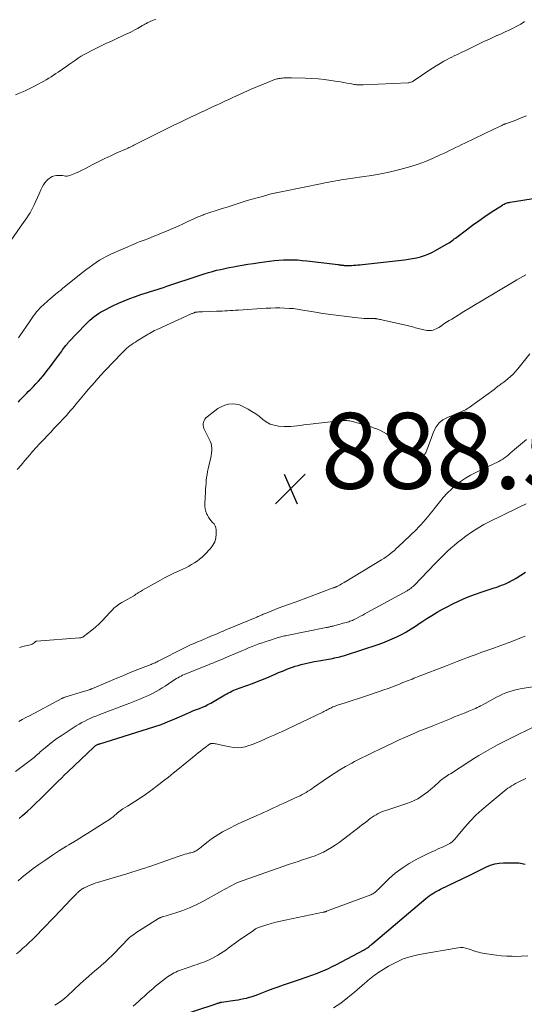
# Model space of a CAD drawing. Units: feet. Extents: x 1960000 to 1965041, y 515000 to 520000.
# Drawn here: x 1962083 to 1962215, y 516419 to 516679 of the extents above; entities that cross this region are included whole.
import ezdxf

# ---------------------------------------------------------------- set-up
doc = ezdxf.new("R2010")
doc.units = ezdxf.units.FT
doc.header["$LTSCALE"] = 100
doc.header["$MEASUREMENT"] = 0
for name, color, linetype, lineweight in [('CONTOUR INDEX', 32, 'Continuous', 25), ('CONTOUR INTERMEDIATE', 40, 'Continuous', 15), ('SPOT ELEVATION', 7, 'Continuous', 15)]:
    doc.layers.add(name, color=color, linetype=linetype, lineweight=lineweight)
doc.styles.add('slant', font='romans.shx', dxfattribs={"oblique": 14.999978})

# ---------------------------------------------------------------- blocks, each defined once
blk = doc.blocks.new('SPOT')
at = {"layer": 'SPOT ELEVATION', "lineweight": 25}
for p, q in [((-3.95, -3.95), (3.86, 3.85)), ((-1.67, 3.81), (1.74, -3.97))]:
    blk.add_line(p, q, dxfattribs=at)

msp = doc.modelspace()

# ---------------------------------------------------------------- linework, layer by layer
at = {"layer": 'CONTOUR INDEX', "flags": 128}
for points, elevation in [([(1962082.26, 516578.04), (1962082.67, 516578.53), (1962083.08, 516579), (1962083.52, 516579.46), (1962083.96, 516579.92), (1962084.41, 516580.36), (1962084.87, 516580.8), (1962085.32, 516581.25), (1962085.77, 516581.7), (1962086.22, 516582.15), (1962086.88, 516582.83), (1962087.53, 516583.53), (1962088.15, 516584.25), (1962088.75, 516584.98), (1962089.09, 516585.41), (1962089.85, 516586.37), (1962090.6, 516587.34), (1962091.34, 516588.32), (1962092.07, 516589.31), (1962093.41, 516591.14), (1962093.66, 516591.48), (1962093.91, 516591.82), (1962094.16, 516592.16), (1962094.41, 516592.5), (1962094.75, 516592.94), (1962094.84, 516593.05), (1962094.93, 516593.16), (1962095.02, 516593.27), (1962095.11, 516593.38), (1962095.2, 516593.49), (1962095.3, 516593.6), (1962095.39, 516593.7), (1962095.49, 516593.81), (1962100.01, 516598.6), (1962100.52, 516599.11), (1962101.03, 516599.61), (1962101.58, 516600.08), (1962102.13, 516600.53), (1962102.71, 516600.95), (1962103.31, 516601.36), (1962103.92, 516601.72), (1962104.55, 516602.07), (1962107.15, 516603.4), (1962108.61, 516604.1), (1962110.09, 516604.77), (1962111.61, 516605.36), (1962113.13, 516605.91), (1962114.53, 516606.37), (1962115.38, 516606.65), (1962116.22, 516606.92), (1962117.07, 516607.2), (1962117.92, 516607.47), (1962118.77, 516607.74), (1962119.62, 516608.02), (1962120.47, 516608.29), (1962121.32, 516608.58), (1962130.15, 516611.54), (1962131.22, 516611.88), (1962132.29, 516612.2), (1962133.38, 516612.5), (1962134.46, 516612.78), (1962135.56, 516613.03), (1962136.65, 516613.27), (1962137.76, 516613.5), (1962138.86, 516613.71), (1962139.67, 516613.85), (1962141.18, 516614.12), (1962142.69, 516614.37), (1962144.21, 516614.61), (1962145.72, 516614.83), (1962148.42, 516615.22), (1962149.64, 516615.37), (1962150.87, 516615.48), (1962152.1, 516615.54), (1962153.33, 516615.57), (1962154.56, 516615.55), (1962155.79, 516615.5), (1962157.02, 516615.4), (1962158.25, 516615.28), (1962166.45, 516614.28), (1962166.61, 516614.26), (1962166.77, 516614.24), (1962166.93, 516614.22), (1962167.09, 516614.2), (1962167.17, 516614.19), (1962167.29, 516614.17), (1962167.41, 516614.15), (1962167.53, 516614.13), (1962167.65, 516614.12), (1962167.78, 516614.1), (1962167.9, 516614.09), (1962168.02, 516614.08), (1962168.14, 516614.07), (1962168.58, 516614.04), (1962168.92, 516614.03), (1962169.26, 516614.03), (1962169.6, 516614.04), (1962169.94, 516614.06), (1962170.47, 516614.1), (1962171.08, 516614.15), (1962171.68, 516614.2), (1962172.28, 516614.26), (1962172.89, 516614.32), (1962183.98, 516615.54), (1962185.03, 516615.68), (1962186.08, 516615.86), (1962187.12, 516616.09), (1962188.15, 516616.36), (1962189.17, 516616.69), (1962190.16, 516617.06), (1962191.12, 516617.5), (1962192.07, 516617.99), (1962194.98, 516619.63), (1962195.34, 516619.84), (1962195.7, 516620.06), (1962196.05, 516620.29), (1962196.39, 516620.54), (1962196.72, 516620.79), (1962197.06, 516621.04), (1962197.4, 516621.29), (1962197.73, 516621.55), (1962200.25, 516623.47), (1962201.86, 516624.66), (1962203.48, 516625.83), (1962205.13, 516626.97), (1962206.8, 516628.08), (1962209.72, 516629.98), (1962209.95, 516630.12), (1962210.19, 516630.25), (1962210.44, 516630.36), (1962210.69, 516630.46), (1962210.95, 516630.54), (1962211.22, 516630.62), (1962211.48, 516630.68), (1962211.75, 516630.73), (1962227.81, 516633.31)], 880), ([(1962082.44, 516468.3), (1962083.36, 516469.12), (1962084.53, 516470.19), (1962085.7, 516471.27), (1962086.85, 516472.36), (1962088, 516473.46), (1962088.59, 516474.03), (1962089.43, 516474.85), (1962090.27, 516475.67), (1962091.1, 516476.51), (1962091.92, 516477.34), (1962092.75, 516478.18), (1962093.59, 516479), (1962094.43, 516479.82), (1962095.28, 516480.64), (1962102.13, 516487.15), (1962102.24, 516487.25), (1962102.36, 516487.35), (1962102.48, 516487.45), (1962102.61, 516487.54), (1962102.62, 516487.55), (1962102.74, 516487.63), (1962102.87, 516487.7), (1962103, 516487.77), (1962103.13, 516487.83), (1962103.27, 516487.88), (1962103.4, 516487.93), (1962103.54, 516487.98), (1962103.68, 516488.02), (1962119.63, 516493.05), (1962120.28, 516493.26), (1962120.92, 516493.5), (1962121.55, 516493.76), (1962122.18, 516494.04), (1962122.8, 516494.33), (1962123.42, 516494.61), (1962124.05, 516494.89), (1962124.67, 516495.16), (1962126.89, 516496.12), (1962127.65, 516496.44), (1962128.41, 516496.75), (1962129.17, 516497.05), (1962129.94, 516497.34), (1962130.7, 516497.64), (1962131.45, 516497.97), (1962132.18, 516498.33), (1962132.9, 516498.73), (1962136.66, 516500.89), (1962137.11, 516501.15), (1962137.57, 516501.4), (1962138.03, 516501.65), (1962138.49, 516501.89), (1962138.96, 516502.11), (1962139.44, 516502.33), (1962139.92, 516502.52), (1962140.41, 516502.7), (1962142.4, 516503.4), (1962143.89, 516503.93), (1962145.36, 516504.49), (1962146.83, 516505.07), (1962148.28, 516505.68), (1962150.07, 516506.45), (1962150.79, 516506.76), (1962151.51, 516507.07), (1962152.22, 516507.37), (1962152.94, 516507.68), (1962153.67, 516507.96), (1962154.4, 516508.23), (1962155.14, 516508.46), (1962155.89, 516508.67), (1962156.7, 516508.87), (1962157.87, 516509.15), (1962159.04, 516509.42), (1962160.21, 516509.66), (1962161.39, 516509.88), (1962164.49, 516510.44), (1962164.99, 516510.53), (1962165.48, 516510.63), (1962165.97, 516510.73), (1962166.46, 516510.84), (1962166.94, 516510.96), (1962167.43, 516511.09), (1962167.91, 516511.23), (1962168.39, 516511.38), (1962177.01, 516514.2), (1962178.26, 516514.64), (1962179.49, 516515.11), (1962180.71, 516515.63), (1962181.91, 516516.19), (1962182.78, 516516.62), (1962183.52, 516517), (1962184.26, 516517.41), (1962184.98, 516517.84), (1962185.69, 516518.29), (1962186.39, 516518.75), (1962187.09, 516519.21), (1962187.8, 516519.68), (1962188.5, 516520.14), (1962189.78, 516520.99), (1962191.13, 516521.85), (1962192.51, 516522.68), (1962193.91, 516523.46), (1962195.33, 516524.21), (1962196.35, 516524.72), (1962198.31, 516525.65), (1962200.3, 516526.52), (1962202.33, 516527.31), (1962204.38, 516528.03), (1962207.57, 516529.09), (1962208.21, 516529.31), (1962208.86, 516529.54), (1962209.5, 516529.78), (1962210.13, 516530.03), (1962210.7, 516530.26), (1962211.05, 516530.41), (1962211.39, 516530.56), (1962211.72, 516530.74), (1962212.05, 516530.92), (1962212.37, 516531.1), (1962212.7, 516531.3), (1962213.02, 516531.49), (1962213.34, 516531.69), (1962215.84, 516533.27)], 900), ([(1962134.69, 516419.63), (1962134.89, 516419.7), (1962135.14, 516419.79), (1962135.22, 516419.81), (1962135.3, 516419.84), (1962135.38, 516419.86), (1962135.46, 516419.88), (1962135.54, 516419.9), (1962135.62, 516419.92), (1962135.7, 516419.94), (1962135.78, 516419.95), (1962139.32, 516420.45), (1962140.09, 516420.57), (1962140.85, 516420.71), (1962141.61, 516420.86), (1962142.37, 516421.03), (1962143.12, 516421.22), (1962143.86, 516421.44), (1962144.59, 516421.69), (1962145.32, 516421.95), (1962146.6, 516422.45), (1962147.96, 516422.98), (1962149.33, 516423.49), (1962150.7, 516423.99), (1962152.08, 516424.47), (1962157.06, 516426.2), (1962157.55, 516426.37), (1962158.04, 516426.54), (1962158.54, 516426.7), (1962159.03, 516426.87), (1962159.52, 516427.03), (1962160.02, 516427.2), (1962160.5, 516427.39), (1962160.99, 516427.58), (1962161.99, 516427.98), (1962162.97, 516428.39), (1962163.94, 516428.82), (1962164.9, 516429.29), (1962165.84, 516429.77), (1962173.32, 516433.75), (1962173.54, 516433.88), (1962173.76, 516434), (1962173.97, 516434.14), (1962174.18, 516434.28), (1962174.43, 516434.45), (1962174.51, 516434.51), (1962174.6, 516434.57), (1962174.68, 516434.63), (1962174.76, 516434.7), (1962174.82, 516434.75), (1962174.93, 516434.84), (1962175.05, 516434.93), (1962175.16, 516435.02), (1962175.27, 516435.11), (1962189.57, 516447.28), (1962190.01, 516447.64), (1962190.47, 516447.98), (1962190.95, 516448.3), (1962191.43, 516448.6), (1962191.94, 516448.88), (1962192.44, 516449.16), (1962192.95, 516449.42), (1962193.46, 516449.68), (1962201.32, 516453.5), (1962202.38, 516454.02), (1962203.43, 516454.54), (1962204.49, 516455.08), (1962205.54, 516455.61), (1962206.61, 516456.07), (1962207.7, 516456.41), (1962208.84, 516456.6), (1962210, 516456.67), (1962213.62, 516456.65), (1962214.05, 516456.62), (1962214.47, 516456.58), (1962214.89, 516456.5), (1962215.31, 516456.39), (1962215.72, 516456.26)], 920), ([(1962123.92, 516416.11), (1962134.08, 516419.43), (1962134.29, 516419.49), (1962134.49, 516419.56), (1962134.69, 516419.63)], 920)]:
    msp.add_lwpolyline(points, dxfattribs=dict(at, elevation=elevation))
at = {"layer": 'CONTOUR INTERMEDIATE', "flags": 128}
for points, elevation in [([(1962080.37, 516620.71), (1962082.7, 516624.11), (1962083.14, 516624.75), (1962083.59, 516625.38), (1962084.03, 516626.01), (1962084.48, 516626.64), (1962084.92, 516627.28), (1962085.33, 516627.93), (1962085.7, 516628.61), (1962086.04, 516629.3), (1962086.38, 516630.03), (1962086.83, 516631.01), (1962087.28, 516631.99), (1962087.74, 516632.97), (1962088.2, 516633.95), (1962088.54, 516634.68), (1962088.85, 516635.27), (1962089.22, 516635.83), (1962089.64, 516636.34), (1962090.11, 516636.82), (1962090.23, 516636.92), (1962090.7, 516637.26), (1962091.19, 516637.53), (1962091.74, 516637.69), (1962092.31, 516637.78), (1962092.69, 516637.8), (1962093.1, 516637.8), (1962093.5, 516637.78), (1962093.9, 516637.72), (1962094.3, 516637.64), (1962094.69, 516637.59), (1962095.08, 516637.58), (1962095.46, 516637.65), (1962095.84, 516637.76), (1962096.66, 516638.09), (1962097.44, 516638.42), (1962098.21, 516638.76), (1962098.98, 516639.13), (1962099.73, 516639.51), (1962101.89, 516640.64), (1962103.45, 516641.44), (1962105.01, 516642.22), (1962106.59, 516642.96), (1962108.18, 516643.69), (1962110.71, 516644.81), (1962111.04, 516644.96), (1962111.37, 516645.11), (1962111.7, 516645.26), (1962112.03, 516645.42), (1962112.35, 516645.58), (1962112.68, 516645.74), (1962113, 516645.91), (1962113.33, 516646.07), (1962117.72, 516648.3), (1962119.12, 516649), (1962120.52, 516649.7), (1962121.93, 516650.39), (1962123.34, 516651.08), (1962124.75, 516651.76), (1962126.16, 516652.43), (1962127.58, 516653.1), (1962128.99, 516653.77), (1962130.17, 516654.32), (1962131.25, 516654.83), (1962132.32, 516655.33), (1962133.39, 516655.83), (1962134.47, 516656.32), (1962135.54, 516656.82), (1962136.62, 516657.31), (1962137.7, 516657.81), (1962138.77, 516658.3), (1962143.55, 516660.47), (1962144.62, 516660.94), (1962145.7, 516661.41), (1962146.78, 516661.85), (1962147.86, 516662.28), (1962149.52, 516662.93), (1962149.79, 516663.02), (1962150.05, 516663.11), (1962150.32, 516663.19), (1962150.59, 516663.25), (1962150.87, 516663.31), (1962151.15, 516663.36), (1962151.42, 516663.4), (1962151.7, 516663.42), (1962152.15, 516663.46), (1962152.66, 516663.5), (1962153.16, 516663.52), (1962153.67, 516663.53), (1962154.18, 516663.52), (1962157.79, 516663.42), (1962159.49, 516663.34), (1962161.19, 516663.22), (1962162.88, 516663.03), (1962164.57, 516662.8), (1962166.26, 516662.54), (1962167.1, 516662.41), (1962167.94, 516662.27), (1962168.78, 516662.13), (1962169.62, 516661.98), (1962170.71, 516661.78), (1962171, 516661.73), (1962171.29, 516661.69), (1962171.59, 516661.66), (1962171.88, 516661.64), (1962172.17, 516661.62), (1962172.47, 516661.62), (1962172.76, 516661.62), (1962173.05, 516661.63), (1962184.88, 516662.19), (1962185.1, 516662.21), (1962185.31, 516662.25), (1962185.52, 516662.31), (1962185.73, 516662.38), (1962185.93, 516662.47), (1962186.13, 516662.56), (1962186.32, 516662.67), (1962186.51, 516662.79), (1962190.31, 516665.4), (1962191.29, 516666.05), (1962192.29, 516666.68), (1962193.3, 516667.28), (1962194.33, 516667.86), (1962195.21, 516668.34), (1962195.81, 516668.66), (1962196.41, 516668.97), (1962197.01, 516669.27), (1962197.62, 516669.56), (1962198.23, 516669.85), (1962198.84, 516670.13), (1962199.45, 516670.43), (1962200.06, 516670.72), (1962203.97, 516672.62), (1962205.04, 516673.14), (1962206.12, 516673.64), (1962207.2, 516674.13), (1962208.29, 516674.62), (1962208.36, 516674.65), (1962209.41, 516675.12), (1962210.46, 516675.59), (1962211.49, 516676.08), (1962212.53, 516676.58), (1962213.54, 516677.11), (1962214.54, 516677.68), (1962215.5, 516678.3)], 872), ([(1962081.45, 516659.02), (1962082.73, 516659.55), (1962084, 516660.11), (1962085.25, 516660.7), (1962086.49, 516661.32), (1962087.63, 516661.92), (1962088.29, 516662.27), (1962088.94, 516662.63), (1962089.59, 516663.01), (1962090.23, 516663.39), (1962090.87, 516663.79), (1962091.49, 516664.19), (1962092.11, 516664.61), (1962092.73, 516665.03), (1962094.97, 516666.61), (1962095.72, 516667.14), (1962096.49, 516667.66), (1962097.26, 516668.17), (1962098.03, 516668.68), (1962098.81, 516669.17), (1962099.61, 516669.64), (1962100.42, 516670.08), (1962101.24, 516670.5), (1962102.45, 516671.1), (1962103.88, 516671.8), (1962105.32, 516672.5), (1962106.77, 516673.18), (1962108.21, 516673.86), (1962110.98, 516675.16), (1962111.65, 516675.48), (1962112.31, 516675.81), (1962112.96, 516676.16), (1962113.61, 516676.52), (1962114.46, 516677.01), (1962114.68, 516677.13), (1962114.89, 516677.26), (1962115.1, 516677.38), (1962115.32, 516677.5), (1962115.53, 516677.62), (1962115.75, 516677.74), (1962115.97, 516677.85), (1962116.19, 516677.95), (1962117.56, 516678.56), (1962118.46, 516678.97)], 868), ([(1962082.29, 516595), (1962082.66, 516595.54), (1962085.15, 516599.24), (1962085.51, 516599.77), (1962085.88, 516600.29), (1962086.25, 516600.81), (1962086.64, 516601.32), (1962087.03, 516601.82), (1962087.45, 516602.31), (1962087.88, 516602.77), (1962088.34, 516603.22), (1962088.78, 516603.63), (1962089.21, 516604.03), (1962089.64, 516604.42), (1962090.07, 516604.8), (1962090.51, 516605.19), (1962090.68, 516605.34), (1962091.04, 516605.64), (1962091.39, 516605.94), (1962091.75, 516606.24), (1962092.11, 516606.54), (1962092.39, 516606.76), (1962092.89, 516607.17), (1962093.39, 516607.57), (1962093.89, 516607.98), (1962094.4, 516608.38), (1962099.17, 516612.18), (1962100.04, 516612.86), (1962100.92, 516613.53), (1962101.82, 516614.18), (1962102.72, 516614.83), (1962103.64, 516615.44), (1962104.59, 516616.01), (1962105.56, 516616.52), (1962106.56, 516616.99), (1962113.12, 516619.86), (1962113.61, 516620.07), (1962114.1, 516620.27), (1962114.6, 516620.46), (1962115.1, 516620.64), (1962115.6, 516620.82), (1962116.1, 516621), (1962116.59, 516621.19), (1962117.09, 516621.39), (1962121.83, 516623.35), (1962123.06, 516623.87), (1962124.29, 516624.4), (1962125.5, 516624.95), (1962126.71, 516625.52), (1962128.47, 516626.36), (1962128.79, 516626.51), (1962129.12, 516626.66), (1962129.45, 516626.81), (1962129.78, 516626.95), (1962130.11, 516627.08), (1962130.45, 516627.21), (1962130.79, 516627.33), (1962131.13, 516627.45), (1962135.96, 516629.03), (1962137.27, 516629.45), (1962138.58, 516629.88), (1962139.9, 516630.3), (1962141.21, 516630.72), (1962142.53, 516631.13), (1962143.85, 516631.52), (1962145.17, 516631.9), (1962146.5, 516632.27), (1962148.48, 516632.8), (1962148.87, 516632.9), (1962149.26, 516633), (1962149.66, 516633.09), (1962150.05, 516633.17), (1962150.15, 516633.19), (1962150.6, 516633.28), (1962151.04, 516633.37), (1962151.49, 516633.46), (1962151.93, 516633.55), (1962162.24, 516635.65), (1962162.95, 516635.8), (1962163.66, 516635.94), (1962164.38, 516636.08), (1962165.09, 516636.21), (1962165.81, 516636.34), (1962166.52, 516636.47), (1962167.24, 516636.58), (1962167.96, 516636.69), (1962172.74, 516637.37), (1962175.25, 516637.77), (1962177.74, 516638.23), (1962180.21, 516638.76), (1962182.68, 516639.35), (1962183.66, 516639.61), (1962185.61, 516640.16), (1962187.53, 516640.78), (1962189.43, 516641.49), (1962191.3, 516642.26), (1962193.37, 516643.18), (1962194.19, 516643.55), (1962195, 516643.92), (1962195.81, 516644.31), (1962196.61, 516644.71), (1962197.41, 516645.11), (1962198.21, 516645.51), (1962199.01, 516645.9), (1962199.82, 516646.29), (1962207.45, 516649.96), (1962207.84, 516650.15), (1962208.24, 516650.34), (1962208.63, 516650.53), (1962209.03, 516650.71), (1962209.55, 516650.96), (1962209.69, 516651.02), (1962209.82, 516651.08), (1962209.95, 516651.14), (1962210.08, 516651.19), (1962210.21, 516651.25), (1962210.35, 516651.3), (1962210.48, 516651.36), (1962210.62, 516651.41), (1962213.22, 516652.38), (1962214.65, 516652.92), (1962216.08, 516653.46)], 876), ([(1962081.94, 516560.28), (1962082.95, 516561.46), (1962083.96, 516562.63), (1962085.35, 516564.26), (1962085.66, 516564.62), (1962085.98, 516564.99), (1962086.29, 516565.36), (1962086.61, 516565.72), (1962086.93, 516566.08), (1962087.25, 516566.44), (1962087.57, 516566.8), (1962087.9, 516567.15), (1962090.85, 516570.24), (1962091.63, 516571.06), (1962092.41, 516571.88), (1962093.19, 516572.71), (1962093.96, 516573.54), (1962094.45, 516574.06), (1962094.98, 516574.63), (1962095.49, 516575.21), (1962096, 516575.8), (1962096.5, 516576.39), (1962097, 516576.99), (1962097.49, 516577.59), (1962097.99, 516578.18), (1962098.49, 516578.78), (1962099.84, 516580.38), (1962100.67, 516581.37), (1962101.51, 516582.34), (1962102.35, 516583.31), (1962103.21, 516584.27), (1962104.07, 516585.22), (1962104.94, 516586.17), (1962105.83, 516587.11), (1962106.71, 516588.04), (1962110, 516591.47), (1962110.39, 516591.86), (1962110.8, 516592.23), (1962111.23, 516592.59), (1962111.67, 516592.93), (1962112.13, 516593.25), (1962112.59, 516593.56), (1962113.06, 516593.87), (1962113.53, 516594.17), (1962115.57, 516595.42), (1962115.98, 516595.67), (1962116.4, 516595.92), (1962116.82, 516596.17), (1962117.24, 516596.42), (1962117.66, 516596.65), (1962118.09, 516596.88), (1962118.53, 516597.1), (1962118.97, 516597.31), (1962127.56, 516601.21), (1962127.75, 516601.29), (1962127.93, 516601.37), (1962128.11, 516601.44), (1962128.3, 516601.52), (1962128.52, 516601.6), (1962128.6, 516601.63), (1962128.67, 516601.66), (1962128.75, 516601.68), (1962128.83, 516601.71), (1962128.87, 516601.72), (1962128.93, 516601.74), (1962128.98, 516601.75), (1962129.04, 516601.76), (1962129.09, 516601.77), (1962129.15, 516601.78), (1962129.2, 516601.79), (1962129.26, 516601.79), (1962129.31, 516601.79), (1962129.7, 516601.81), (1962129.95, 516601.82), (1962130.2, 516601.82), (1962130.45, 516601.83), (1962130.7, 516601.84), (1962134.46, 516601.97), (1962135.17, 516601.99), (1962135.89, 516602.03), (1962136.61, 516602.07), (1962137.32, 516602.11), (1962138.04, 516602.16), (1962138.75, 516602.21), (1962139.47, 516602.25), (1962140.18, 516602.3), (1962147.55, 516602.77), (1962148.74, 516602.83), (1962149.93, 516602.86), (1962151.12, 516602.85), (1962152.31, 516602.81), (1962153.68, 516602.75), (1962154.19, 516602.72), (1962154.68, 516602.68), (1962155.18, 516602.62), (1962155.68, 516602.55), (1962156.18, 516602.47), (1962156.67, 516602.39), (1962157.17, 516602.3), (1962157.66, 516602.21), (1962159.53, 516601.88), (1962160.96, 516601.64), (1962162.4, 516601.41), (1962163.83, 516601.2), (1962165.27, 516601.01), (1962170.88, 516600.3), (1962171.68, 516600.22), (1962172.5, 516600.15), (1962173.31, 516600.11), (1962174.12, 516600.09), (1962175.5, 516600.08), (1962175.62, 516600.08), (1962175.75, 516600.07), (1962175.88, 516600.07), (1962176.01, 516600.07), (1962176.13, 516600.06), (1962176.26, 516600.05), (1962176.39, 516600.03), (1962176.51, 516600.01), (1962176.82, 516599.96), (1962177.1, 516599.9), (1962177.38, 516599.85), (1962177.66, 516599.79), (1962177.94, 516599.73), (1962184.62, 516598.24), (1962184.98, 516598.16), (1962185.35, 516598.07), (1962185.71, 516597.97), (1962186.07, 516597.86), (1962186.43, 516597.76), (1962186.79, 516597.66), (1962187.16, 516597.57), (1962187.52, 516597.48), (1962189.79, 516596.96), (1962190.21, 516596.9), (1962190.63, 516596.88), (1962191.05, 516596.93), (1962191.46, 516597.02), (1962191.86, 516597.17), (1962192.26, 516597.33), (1962192.63, 516597.53), (1962193, 516597.75), (1962193.64, 516598.18), (1962194.32, 516598.63), (1962195.01, 516599.07), (1962195.7, 516599.51), (1962196.39, 516599.94), (1962198.04, 516600.96), (1962199.56, 516601.89), (1962201.09, 516602.82), (1962202.62, 516603.75), (1962204.15, 516604.67), (1962212.79, 516609.86), (1962213.56, 516610.31), (1962214.34, 516610.75), (1962215.13, 516611.17), (1962215.92, 516611.58)], 884), ([(1962082.52, 516513.43), (1962083.46, 516513.64), (1962085.33, 516514.07), (1962085.61, 516514.15), (1962085.88, 516514.26), (1962086.13, 516514.41), (1962086.37, 516514.59), (1962086.79, 516514.95), (1962086.81, 516514.96), (1962086.83, 516514.98), (1962086.84, 516514.99), (1962086.86, 516515), (1962086.95, 516515.04), (1962086.97, 516515.05), (1962086.99, 516515.05), (1962087.01, 516515.06), (1962087.03, 516515.06), (1962098.32, 516515.91), (1962098.46, 516515.92), (1962098.59, 516515.94), (1962098.72, 516515.96), (1962098.85, 516515.99), (1962098.98, 516516.03), (1962099.1, 516516.08), (1962099.22, 516516.14), (1962099.33, 516516.22), (1962101.58, 516517.94), (1962102.57, 516518.75), (1962103.53, 516519.59), (1962104.44, 516520.5), (1962105.32, 516521.44), (1962106.32, 516522.59), (1962106.68, 516522.98), (1962107.04, 516523.35), (1962107.42, 516523.71), (1962107.82, 516524.06), (1962108.23, 516524.39), (1962108.65, 516524.7), (1962109.08, 516524.99), (1962109.53, 516525.26), (1962112.62, 516527.04), (1962112.92, 516527.22), (1962113.21, 516527.4), (1962113.5, 516527.59), (1962113.79, 516527.78), (1962114.07, 516527.97), (1962114.37, 516528.15), (1962114.66, 516528.33), (1962114.96, 516528.5), (1962119.67, 516531.16), (1962120.89, 516531.82), (1962122.12, 516532.46), (1962123.36, 516533.06), (1962124.62, 516533.63), (1962125.6, 516534.06), (1962126.37, 516534.42), (1962127.13, 516534.8), (1962127.87, 516535.22), (1962128.6, 516535.66), (1962129.3, 516536.13), (1962129.98, 516536.64), (1962130.62, 516537.2), (1962131.23, 516537.79), (1962132.85, 516539.45), (1962133.5, 516540.31), (1962133.99, 516541.23), (1962134.25, 516542.24), (1962134.34, 516543.31), (1962134.31, 516544.37), (1962134.22, 516544.93), (1962134.06, 516545.46), (1962133.77, 516545.93), (1962133.41, 516546.36), (1962133, 516546.78), (1962132.63, 516547.23), (1962132.31, 516547.72), (1962132.02, 516548.23), (1962131.88, 516548.52), (1962131.61, 516549.2), (1962131.41, 516549.9), (1962131.33, 516550.63), (1962131.32, 516551.36), (1962131.5, 516554.3), (1962131.55, 516555.08), (1962131.61, 516555.86), (1962131.68, 516556.64), (1962131.74, 516557.42), (1962131.83, 516558.2), (1962131.94, 516558.97), (1962132.09, 516559.73), (1962132.25, 516560.5), (1962132.79, 516562.74), (1962132.92, 516563.37), (1962133.04, 516564.01), (1962133.13, 516564.65), (1962133.2, 516565.3), (1962133.21, 516565.93), (1962133.14, 516566.56), (1962132.98, 516567.17), (1962132.74, 516567.76), (1962131.1, 516571.08), (1962130.96, 516571.49), (1962130.88, 516571.91), (1962130.89, 516572.34), (1962130.98, 516572.77), (1962131.15, 516573.18), (1962131.37, 516573.56), (1962131.65, 516573.9), (1962131.97, 516574.21), (1962133.95, 516575.78), (1962134.78, 516576.35), (1962135.66, 516576.84), (1962136.59, 516577.2), (1962137.56, 516577.48), (1962138.55, 516577.58), (1962139.52, 516577.54), (1962140.46, 516577.3), (1962141.38, 516576.93), (1962142.75, 516576.2), (1962143.77, 516575.61), (1962144.77, 516574.97), (1962145.71, 516574.26), (1962146.62, 516573.5), (1962147.55, 516572.82), (1962148.55, 516572.27), (1962149.63, 516571.94), (1962150.76, 516571.74), (1962152.23, 516571.63), (1962153.1, 516571.59), (1962153.96, 516571.6), (1962154.82, 516571.67), (1962155.67, 516571.78), (1962156.53, 516571.91), (1962157.39, 516572.03), (1962158.25, 516572.14), (1962159.11, 516572.24), (1962167.49, 516573.16), (1962167.84, 516573.19), (1962168.18, 516573.2), (1962168.52, 516573.2), (1962168.87, 516573.18), (1962169.21, 516573.15), (1962169.55, 516573.1), (1962169.89, 516573.03), (1962170.22, 516572.94), (1962174.26, 516571.76), (1962175.12, 516571.5), (1962175.97, 516571.21), (1962176.81, 516570.88), (1962177.64, 516570.54), (1962178.44, 516570.14), (1962179.21, 516569.69), (1962179.94, 516569.18), (1962180.64, 516568.63), (1962184.7, 516565.08), (1962185.14, 516564.71), (1962185.59, 516564.35), (1962186.06, 516564.02), (1962186.53, 516563.69), (1962186.72, 516563.57), (1962187.11, 516563.4), (1962187.5, 516563.33), (1962187.89, 516563.39), (1962188.29, 516563.54), (1962188.85, 516563.88), (1962188.96, 516563.96), (1962189.06, 516564.05), (1962189.16, 516564.14), (1962189.25, 516564.24), (1962189.33, 516564.35), (1962189.4, 516564.47), (1962189.46, 516564.59), (1962189.52, 516564.71), (1962191.67, 516570.37), (1962192.29, 516571.54), (1962193.07, 516572.56), (1962194.07, 516573.37), (1962195.23, 516574.03), (1962196.71, 516574.64), (1962197.25, 516574.86), (1962197.8, 516575.08), (1962198.35, 516575.29), (1962198.9, 516575.51), (1962199.43, 516575.74), (1962199.96, 516575.99), (1962200.46, 516576.29), (1962200.95, 516576.62), (1962207.51, 516581.4), (1962207.72, 516581.56), (1962207.93, 516581.72), (1962208.14, 516581.88), (1962208.34, 516582.05), (1962208.54, 516582.21), (1962208.75, 516582.37), (1962208.96, 516582.52), (1962209.18, 516582.67), (1962209.2, 516582.69), (1962209.43, 516582.84), (1962209.65, 516583), (1962209.87, 516583.17), (1962210.08, 516583.34), (1962211.12, 516584.18), (1962211.83, 516584.79), (1962212.52, 516585.44), (1962213.16, 516586.12), (1962213.77, 516586.84), (1962216.96, 516590.79)], 888), ([(1962082.37, 516493.9), (1962083.29, 516494.42), (1962084.22, 516494.92), (1962085.14, 516495.42), (1962093.66, 516499.94), (1962093.79, 516500), (1962093.92, 516500.07), (1962094.06, 516500.13), (1962094.19, 516500.19), (1962094.33, 516500.24), (1962094.46, 516500.29), (1962094.6, 516500.34), (1962094.74, 516500.38), (1962099.42, 516501.77), (1962099.73, 516501.86), (1962100.03, 516501.96), (1962100.33, 516502.06), (1962100.64, 516502.16), (1962101.12, 516502.33), (1962101.18, 516502.35), (1962101.24, 516502.38), (1962101.3, 516502.4), (1962101.36, 516502.43), (1962101.42, 516502.45), (1962101.48, 516502.48), (1962101.54, 516502.5), (1962101.6, 516502.53), (1962105.75, 516504.29), (1962107.74, 516505.13), (1962109.73, 516505.95), (1962111.73, 516506.76), (1962113.74, 516507.56), (1962117.22, 516508.94), (1962117.49, 516509.04), (1962117.75, 516509.15), (1962118.01, 516509.27), (1962118.26, 516509.39), (1962118.52, 516509.51), (1962118.78, 516509.63), (1962119.03, 516509.75), (1962119.28, 516509.88), (1962125.83, 516513.2), (1962126.37, 516513.47), (1962126.9, 516513.73), (1962127.44, 516513.98), (1962127.98, 516514.23), (1962128.53, 516514.47), (1962129.07, 516514.71), (1962129.62, 516514.94), (1962130.17, 516515.18), (1962132.95, 516516.35), (1962133.49, 516516.57), (1962134.04, 516516.8), (1962134.58, 516517.03), (1962135.12, 516517.27), (1962135.66, 516517.5), (1962136.21, 516517.73), (1962136.75, 516517.96), (1962137.3, 516518.18), (1962145.04, 516521.41), (1962145.32, 516521.53), (1962145.6, 516521.65), (1962145.88, 516521.77), (1962146.16, 516521.89), (1962146.44, 516522.01), (1962146.73, 516522.13), (1962147.01, 516522.24), (1962147.29, 516522.36), (1962149.46, 516523.25), (1962150.19, 516523.54), (1962150.93, 516523.83), (1962151.67, 516524.1), (1962152.41, 516524.37), (1962153.15, 516524.64), (1962153.9, 516524.91), (1962154.64, 516525.18), (1962155.38, 516525.45), (1962165.18, 516529.07), (1962165.29, 516529.11), (1962165.41, 516529.16), (1962165.53, 516529.21), (1962165.65, 516529.26), (1962165.76, 516529.31), (1962165.88, 516529.36), (1962165.99, 516529.41), (1962166.1, 516529.47), (1962166.62, 516529.73), (1962166.99, 516529.92), (1962167.35, 516530.12), (1962167.71, 516530.33), (1962168.07, 516530.54), (1962177.9, 516536.49), (1962178.49, 516536.86), (1962179.07, 516537.25), (1962179.63, 516537.65), (1962180.19, 516538.07), (1962180.73, 516538.51), (1962181.26, 516538.96), (1962181.77, 516539.43), (1962182.28, 516539.9), (1962186.97, 516544.42), (1962187.62, 516545.07), (1962188.25, 516545.73), (1962188.86, 516546.41), (1962189.46, 516547.1), (1962190.04, 516547.81), (1962190.62, 516548.52), (1962191.19, 516549.23), (1962191.76, 516549.95), (1962193.14, 516551.71), (1962194.14, 516552.9), (1962195.18, 516554.05), (1962196.3, 516555.13), (1962197.46, 516556.17), (1962198.7, 516557.12), (1962199.97, 516558), (1962201.31, 516558.79), (1962202.69, 516559.51), (1962207.68, 516561.88), (1962208.22, 516562.15), (1962208.75, 516562.43), (1962209.27, 516562.73), (1962209.79, 516563.03), (1962210.29, 516563.37), (1962210.78, 516563.71), (1962211.25, 516564.08), (1962211.71, 516564.47), (1962212.89, 516565.52), (1962213.93, 516566.44), (1962214.99, 516567.34), (1962216.06, 516568.22)], 892), ([(1962081.45, 516480.72), (1962085.38, 516483.61), (1962085.72, 516483.87), (1962086.06, 516484.14), (1962086.39, 516484.42), (1962086.72, 516484.71), (1962087.04, 516485), (1962087.36, 516485.29), (1962087.69, 516485.58), (1962088.01, 516485.86), (1962089.33, 516486.99), (1962090.33, 516487.82), (1962091.35, 516488.61), (1962092.41, 516489.37), (1962093.48, 516490.1), (1962097.51, 516492.72), (1962098.24, 516493.17), (1962098.98, 516493.6), (1962099.74, 516494), (1962100.51, 516494.39), (1962101.29, 516494.74), (1962102.07, 516495.09), (1962102.87, 516495.42), (1962103.66, 516495.73), (1962110.66, 516498.4), (1962111.56, 516498.74), (1962112.47, 516499.09), (1962113.38, 516499.45), (1962114.28, 516499.8), (1962114.37, 516499.84), (1962115.23, 516500.19), (1962116.07, 516500.55), (1962116.91, 516500.94), (1962117.74, 516501.35), (1962118.55, 516501.78), (1962119.36, 516502.23), (1962120.14, 516502.72), (1962120.91, 516503.23), (1962122.67, 516504.43), (1962123.06, 516504.69), (1962123.45, 516504.95), (1962123.85, 516505.19), (1962124.26, 516505.43), (1962124.67, 516505.65), (1962125.09, 516505.86), (1962125.51, 516506.06), (1962125.94, 516506.24), (1962132.33, 516508.83), (1962132.88, 516509.05), (1962133.42, 516509.27), (1962133.97, 516509.5), (1962134.51, 516509.72), (1962135.06, 516509.95), (1962135.6, 516510.18), (1962136.15, 516510.41), (1962136.69, 516510.64), (1962141.09, 516512.52), (1962141.98, 516512.9), (1962142.88, 516513.27), (1962143.78, 516513.62), (1962144.69, 516513.97), (1962145.6, 516514.31), (1962146.51, 516514.64), (1962147.43, 516514.95), (1962148.35, 516515.25), (1962150.4, 516515.91), (1962150.72, 516516.01), (1962151.03, 516516.1), (1962151.34, 516516.19), (1962151.66, 516516.27), (1962151.98, 516516.35), (1962152.3, 516516.43), (1962152.62, 516516.5), (1962152.94, 516516.56), (1962163.35, 516518.64), (1962163.57, 516518.68), (1962163.79, 516518.73), (1962164.01, 516518.78), (1962164.23, 516518.83), (1962164.45, 516518.88), (1962164.67, 516518.93), (1962164.89, 516518.99), (1962165.11, 516519.04), (1962165.6, 516519.18), (1962166.07, 516519.3), (1962166.54, 516519.42), (1962167, 516519.55), (1962167.47, 516519.68), (1962168.61, 516519.98), (1962168.94, 516520.08), (1962169.26, 516520.18), (1962169.58, 516520.29), (1962169.9, 516520.41), (1962170.22, 516520.53), (1962170.53, 516520.67), (1962170.83, 516520.82), (1962171.13, 516520.98), (1962171.73, 516521.3), (1962172.33, 516521.62), (1962172.93, 516521.95), (1962173.53, 516522.28), (1962174.12, 516522.6), (1962184.64, 516528.35), (1962184.85, 516528.47), (1962185.05, 516528.59), (1962185.24, 516528.72), (1962185.43, 516528.86), (1962185.57, 516528.96), (1962185.82, 516529.16), (1962186.07, 516529.37), (1962186.3, 516529.59), (1962186.53, 516529.81), (1962192, 516535.48), (1962192.81, 516536.31), (1962193.63, 516537.13), (1962194.46, 516537.94), (1962195.3, 516538.74), (1962196.16, 516539.53), (1962197.03, 516540.29), (1962197.92, 516541.03), (1962198.83, 516541.75), (1962200.05, 516542.68), (1962201.61, 516543.8), (1962203.21, 516544.86), (1962204.87, 516545.81), (1962206.58, 516546.69), (1962209.44, 516548.06), (1962211.07, 516548.85), (1962212.71, 516549.65), (1962214.34, 516550.45), (1962215.96, 516551.26)], 896), ([(1962082.2, 516451.92), (1962083.16, 516452.76), (1962084.14, 516453.57), (1962085.14, 516454.35), (1962086.16, 516455.11), (1962087.65, 516456.19), (1962089.45, 516457.45), (1962091.26, 516458.68), (1962093.1, 516459.86), (1962094.96, 516461.02), (1962095.54, 516461.38), (1962097.46, 516462.54), (1962099.37, 516463.72), (1962101.27, 516464.91), (1962103.16, 516466.12), (1962106.5, 516468.26), (1962106.71, 516468.4), (1962106.92, 516468.55), (1962107.12, 516468.71), (1962107.31, 516468.88), (1962107.5, 516469.06), (1962107.69, 516469.23), (1962107.88, 516469.4), (1962108.07, 516469.57), (1962108.34, 516469.82), (1962108.68, 516470.11), (1962109.02, 516470.38), (1962109.38, 516470.63), (1962109.75, 516470.87), (1962110.95, 516471.59), (1962111.92, 516472.19), (1962112.89, 516472.8), (1962113.85, 516473.41), (1962114.8, 516474.04), (1962114.82, 516474.05), (1962115.77, 516474.69), (1962116.71, 516475.35), (1962117.64, 516476.03), (1962118.56, 516476.73), (1962119.26, 516477.28), (1962120.51, 516478.26), (1962121.76, 516479.25), (1962123.01, 516480.25), (1962124.25, 516481.25), (1962129, 516485.13), (1962129.61, 516485.62), (1962130.22, 516486.11), (1962130.84, 516486.59), (1962131.46, 516487.06), (1962132.57, 516487.88), (1962132.64, 516487.94), (1962132.72, 516487.98), (1962132.81, 516488.02), (1962132.89, 516488.06), (1962132.98, 516488.08), (1962133.07, 516488.1), (1962133.16, 516488.11), (1962133.26, 516488.1), (1962133.72, 516488.07), (1962134.04, 516488.03), (1962134.36, 516487.99), (1962134.68, 516487.93), (1962134.99, 516487.86), (1962137.92, 516487.17), (1962138.93, 516487.02), (1962139.94, 516486.96), (1962140.94, 516487.05), (1962141.94, 516487.24), (1962142.93, 516487.53), (1962143.92, 516487.86), (1962144.88, 516488.23), (1962145.83, 516488.64), (1962146.23, 516488.83), (1962147.12, 516489.23), (1962148.01, 516489.63), (1962148.9, 516490.02), (1962149.8, 516490.41), (1962150.69, 516490.79), (1962151.58, 516491.19), (1962152.47, 516491.6), (1962153.35, 516492.01), (1962162.42, 516496.36), (1962162.72, 516496.51), (1962163.02, 516496.66), (1962163.32, 516496.81), (1962163.61, 516496.97), (1962163.92, 516497.13), (1962164.21, 516497.28), (1962164.5, 516497.43), (1962164.8, 516497.58), (1962165.1, 516497.71), (1962165.4, 516497.84), (1962165.71, 516497.96), (1962166.02, 516498.07), (1962168.59, 516498.91), (1962170.19, 516499.43), (1962171.78, 516499.96), (1962173.38, 516500.49), (1962174.97, 516501.03), (1962178.76, 516502.31), (1962179.34, 516502.5), (1962179.92, 516502.71), (1962180.49, 516502.92), (1962181.07, 516503.14), (1962181.64, 516503.37), (1962182.21, 516503.59), (1962182.78, 516503.82), (1962183.34, 516504.05), (1962183.54, 516504.13), (1962184.02, 516504.32), (1962184.49, 516504.51), (1962184.97, 516504.7), (1962185.45, 516504.89), (1962185.92, 516505.08), (1962186.4, 516505.27), (1962186.88, 516505.45), (1962187.35, 516505.64), (1962195.13, 516508.65), (1962196.48, 516509.18), (1962197.84, 516509.7), (1962199.2, 516510.22), (1962200.56, 516510.74), (1962201.75, 516511.18), (1962202.52, 516511.47), (1962203.29, 516511.76), (1962204.06, 516512.03), (1962204.84, 516512.3), (1962205.61, 516512.57), (1962206.39, 516512.84), (1962207.16, 516513.11), (1962207.94, 516513.39), (1962208.35, 516513.54), (1962209.33, 516513.89), (1962210.31, 516514.25), (1962211.28, 516514.63), (1962212.24, 516515.01), (1962214.77, 516516.03), (1962215.68, 516516.41)], 904), ([(1962081.76, 516432.68), (1962082.6, 516433.41), (1962083.45, 516434.13), (1962084.28, 516434.87), (1962085.1, 516435.62), (1962085.89, 516436.39), (1962086.67, 516437.18), (1962093.57, 516444.38), (1962094.28, 516445.13), (1962095, 516445.87), (1962095.72, 516446.61), (1962096.44, 516447.36), (1962097.66, 516448.6), (1962097.77, 516448.72), (1962097.89, 516448.83), (1962098.01, 516448.95), (1962098.13, 516449.06), (1962098.26, 516449.17), (1962098.38, 516449.27), (1962098.51, 516449.37), (1962098.65, 516449.47), (1962098.85, 516449.61), (1962099.09, 516449.77), (1962099.33, 516449.92), (1962099.58, 516450.05), (1962099.84, 516450.18), (1962100.56, 516450.51), (1962101.19, 516450.78), (1962101.82, 516451.03), (1962102.46, 516451.26), (1962103.12, 516451.46), (1962104.8, 516451.95), (1962106.3, 516452.39), (1962107.8, 516452.84), (1962109.29, 516453.3), (1962110.78, 516453.76), (1962114.6, 516454.97), (1962115.54, 516455.27), (1962116.48, 516455.58), (1962117.41, 516455.89), (1962118.34, 516456.21), (1962124.59, 516458.4), (1962125.1, 516458.58), (1962125.62, 516458.74), (1962126.13, 516458.89), (1962126.65, 516459.04), (1962127.13, 516459.17), (1962127.41, 516459.25), (1962127.7, 516459.32), (1962127.98, 516459.4), (1962128.26, 516459.49), (1962128.53, 516459.58), (1962128.8, 516459.69), (1962129.06, 516459.82), (1962129.3, 516459.97), (1962129.42, 516460.05), (1962129.71, 516460.26), (1962130, 516460.47), (1962130.29, 516460.68), (1962130.57, 516460.91), (1962132.21, 516462.24), (1962133.12, 516462.95), (1962134.06, 516463.62), (1962135.03, 516464.24), (1962136.02, 516464.82), (1962137.04, 516465.37), (1962138.07, 516465.9), (1962139.11, 516466.4), (1962140.16, 516466.89), (1962145.08, 516469.1), (1962145.95, 516469.49), (1962146.81, 516469.89), (1962147.68, 516470.29), (1962148.55, 516470.69), (1962149.41, 516471.1), (1962150.28, 516471.5), (1962151.14, 516471.9), (1962152.01, 516472.3), (1962155.92, 516474.09), (1962156.46, 516474.34), (1962156.98, 516474.61), (1962157.5, 516474.89), (1962158.01, 516475.19), (1962158.51, 516475.49), (1962159.01, 516475.81), (1962159.5, 516476.14), (1962159.99, 516476.47), (1962162.5, 516478.25), (1962163.94, 516479.24), (1962165.4, 516480.2), (1962166.89, 516481.11), (1962168.4, 516482), (1962170.04, 516482.93), (1962170.75, 516483.32), (1962171.46, 516483.7), (1962172.18, 516484.06), (1962172.9, 516484.41), (1962173.63, 516484.76), (1962174.36, 516485.11), (1962175.08, 516485.46), (1962175.81, 516485.81), (1962177.63, 516486.71), (1962179.27, 516487.5), (1962180.92, 516488.28), (1962182.57, 516489.04), (1962184.23, 516489.79), (1962186.79, 516490.93), (1962187.36, 516491.18), (1962187.93, 516491.42), (1962188.5, 516491.64), (1962189.08, 516491.85), (1962189.66, 516492.07), (1962190.24, 516492.29), (1962190.82, 516492.51), (1962191.39, 516492.74), (1962196.2, 516494.71), (1962197.13, 516495.09), (1962198.05, 516495.47), (1962198.98, 516495.84), (1962199.9, 516496.21), (1962200.84, 516496.59), (1962201.3, 516496.78), (1962201.75, 516496.96), (1962202.2, 516497.15), (1962202.66, 516497.35), (1962203.1, 516497.55), (1962203.55, 516497.76), (1962203.99, 516497.98), (1962204.42, 516498.21), (1962208.19, 516500.28), (1962208.98, 516500.68), (1962209.78, 516501.06), (1962210.6, 516501.4), (1962211.44, 516501.7), (1962212.29, 516501.97), (1962213.14, 516502.2), (1962214.01, 516502.39), (1962214.88, 516502.54), (1962225.74, 516504.21)], 908), ([(1962091.84, 516419.11), (1962092.72, 516419.67), (1962093.58, 516420.27), (1962094.4, 516420.92), (1962095.19, 516421.61), (1962098.54, 516424.74), (1962099.3, 516425.44), (1962100.07, 516426.13), (1962100.84, 516426.81), (1962101.63, 516427.49), (1962102.41, 516428.16), (1962103.19, 516428.84), (1962103.97, 516429.52), (1962104.74, 516430.2), (1962105.08, 516430.51), (1962106.01, 516431.36), (1962106.93, 516432.23), (1962107.82, 516433.12), (1962108.69, 516434.03), (1962110.08, 516435.52), (1962110.43, 516435.89), (1962110.8, 516436.25), (1962111.17, 516436.61), (1962111.55, 516436.95), (1962111.95, 516437.28), (1962112.35, 516437.59), (1962112.77, 516437.89), (1962113.19, 516438.17), (1962119.16, 516441.98), (1962119.29, 516442.05), (1962119.42, 516442.12), (1962119.55, 516442.18), (1962119.69, 516442.24), (1962119.83, 516442.29), (1962119.97, 516442.34), (1962120.11, 516442.38), (1962120.26, 516442.43), (1962123.69, 516443.45), (1962125.52, 516444.06), (1962127.32, 516444.75), (1962129.07, 516445.55), (1962130.79, 516446.44), (1962135.83, 516449.24), (1962136.48, 516449.61), (1962137.13, 516449.97), (1962137.78, 516450.33), (1962138.44, 516450.69), (1962139.1, 516451.03), (1962139.77, 516451.35), (1962140.45, 516451.63), (1962141.15, 516451.9), (1962153.67, 516456.28), (1962154.79, 516456.66), (1962155.92, 516457.04), (1962157.05, 516457.4), (1962158.18, 516457.75), (1962159.3, 516458.13), (1962160.41, 516458.53), (1962161.51, 516458.99), (1962162.58, 516459.48), (1962162.61, 516459.5), (1962163.68, 516460.05), (1962164.72, 516460.65), (1962165.72, 516461.3), (1962166.7, 516462), (1962169.4, 516464.05), (1962170.49, 516464.88), (1962171.57, 516465.71), (1962172.65, 516466.55), (1962173.73, 516467.39), (1962174.9, 516468.31), (1962175.4, 516468.68), (1962175.91, 516469.02), (1962176.44, 516469.33), (1962176.99, 516469.62), (1962177.55, 516469.89), (1962178.12, 516470.13), (1962178.7, 516470.35), (1962179.28, 516470.55), (1962184.53, 516472.25), (1962185.53, 516472.62), (1962186.51, 516473.04), (1962187.45, 516473.54), (1962188.35, 516474.1), (1962189.23, 516474.72), (1962190.08, 516475.36), (1962190.91, 516476.04), (1962191.71, 516476.75), (1962193.08, 516478), (1962193.42, 516478.3), (1962193.77, 516478.59), (1962194.13, 516478.87), (1962194.5, 516479.13), (1962194.87, 516479.39), (1962195.25, 516479.64), (1962195.63, 516479.89), (1962196.01, 516480.14), (1962201.18, 516483.45), (1962202.37, 516484.2), (1962203.55, 516484.93), (1962204.75, 516485.64), (1962205.96, 516486.35), (1962207.18, 516487.03), (1962208.4, 516487.7), (1962209.64, 516488.34), (1962210.89, 516488.97), (1962219.06, 516492.98)], 912), ([(1962112.49, 516418.84), (1962113.21, 516419.48), (1962113.92, 516420.13), (1962114.63, 516420.78), (1962115.34, 516421.44), (1962116.04, 516422.09), (1962116.11, 516422.15), (1962116.86, 516422.82), (1962117.62, 516423.48), (1962118.39, 516424.13), (1962119.17, 516424.76), (1962121.11, 516426.3), (1962121.51, 516426.6), (1962121.93, 516426.89), (1962122.36, 516427.16), (1962122.8, 516427.42), (1962123.25, 516427.65), (1962123.71, 516427.87), (1962124.18, 516428.07), (1962124.65, 516428.25), (1962128.74, 516429.69), (1962129.33, 516429.9), (1962129.93, 516430.1), (1962130.52, 516430.31), (1962131.11, 516430.51), (1962131.7, 516430.73), (1962132.28, 516430.97), (1962132.85, 516431.24), (1962133.4, 516431.53), (1962134.79, 516432.31), (1962135.49, 516432.73), (1962136.18, 516433.16), (1962136.85, 516433.63), (1962137.5, 516434.12), (1962138.15, 516434.62), (1962138.8, 516435.11), (1962139.46, 516435.6), (1962140.12, 516436.07), (1962144.13, 516438.86), (1962144.32, 516438.99), (1962144.51, 516439.1), (1962144.7, 516439.22), (1962144.89, 516439.32), (1962145.09, 516439.42), (1962145.29, 516439.51), (1962145.5, 516439.59), (1962145.71, 516439.67), (1962147.66, 516440.28), (1962148.86, 516440.64), (1962150.05, 516440.97), (1962151.26, 516441.27), (1962152.48, 516441.54), (1962162.54, 516443.63), (1962162.65, 516443.65), (1962162.76, 516443.67), (1962162.87, 516443.7), (1962162.98, 516443.73), (1962163.09, 516443.76), (1962163.2, 516443.79), (1962163.31, 516443.83), (1962163.41, 516443.87), (1962175.09, 516448.24), (1962175.36, 516448.36), (1962175.62, 516448.49), (1962175.86, 516448.65), (1962176.1, 516448.83), (1962176.32, 516449.02), (1962176.54, 516449.22), (1962176.76, 516449.42), (1962176.97, 516449.62), (1962179.81, 516452.39), (1962181.51, 516453.89), (1962183.28, 516455.27), (1962185.18, 516456.49), (1962187.16, 516457.59), (1962190.02, 516459), (1962190.99, 516459.47), (1962191.97, 516459.93), (1962192.95, 516460.38), (1962193.93, 516460.81), (1962195.21, 516461.36), (1962195.55, 516461.53), (1962195.87, 516461.72), (1962196.18, 516461.94), (1962196.47, 516462.18), (1962196.75, 516462.45), (1962197.02, 516462.72), (1962197.27, 516463), (1962197.52, 516463.29), (1962199.8, 516466.02), (1962201.23, 516467.63), (1962202.72, 516469.18), (1962204.29, 516470.65), (1962205.93, 516472.05), (1962210.72, 516475.93), (1962211.18, 516476.28), (1962211.66, 516476.62), (1962212.15, 516476.94), (1962212.66, 516477.23), (1962213.17, 516477.51), (1962213.69, 516477.79), (1962214.21, 516478.06), (1962214.73, 516478.32), (1962214.78, 516478.34), (1962215.33, 516478.6), (1962215.89, 516478.85)], 916), ([(1962165.2, 516418.43), (1962167.13, 516419.71), (1962168.99, 516421.12), (1962170.79, 516422.59), (1962173.48, 516424.93), (1962173.9, 516425.29), (1962174.31, 516425.65), (1962174.73, 516426.01), (1962175.15, 516426.36), (1962175.57, 516426.71), (1962176.01, 516427.04), (1962176.46, 516427.35), (1962176.92, 516427.65), (1962179.73, 516429.39), (1962181.64, 516430.42), (1962183.62, 516431.31), (1962185.68, 516431.96), (1962187.81, 516432.46), (1962198.05, 516434.24), (1962198.71, 516434.31), (1962199.38, 516434.3), (1962200.03, 516434.19), (1962200.68, 516434.02), (1962200.95, 516433.92), (1962201.45, 516433.74), (1962201.97, 516433.56), (1962202.48, 516433.39), (1962202.99, 516433.22), (1962203.51, 516433.07), (1962204.03, 516432.94), (1962204.56, 516432.83), (1962205.09, 516432.73), (1962206.76, 516432.49), (1962208.13, 516432.31), (1962209.5, 516432.16), (1962210.88, 516432.07), (1962212.26, 516432.01), (1962212.96, 516431.99), (1962214.69, 516432.02), (1962216.41, 516432.15)], 924)]:
    msp.add_lwpolyline(points, dxfattribs=dict(at, elevation=elevation))

# ---------------------------------------------------------------- block references
at = {"layer": 'SPOT ELEVATION'}
msp.add_blockref('SPOT', (1962153.94, 516555.22, 888.45), dxfattribs=at)

# ---------------------------------------------------------------- texts
at = {"layer": 'SPOT ELEVATION', "style": 'slant', "oblique": 15}
msp.add_text('888.5', height=20, dxfattribs=at).set_placement((1962161.94, 516555.22, 888.45))

doc.saveas('drawing.dxf')
